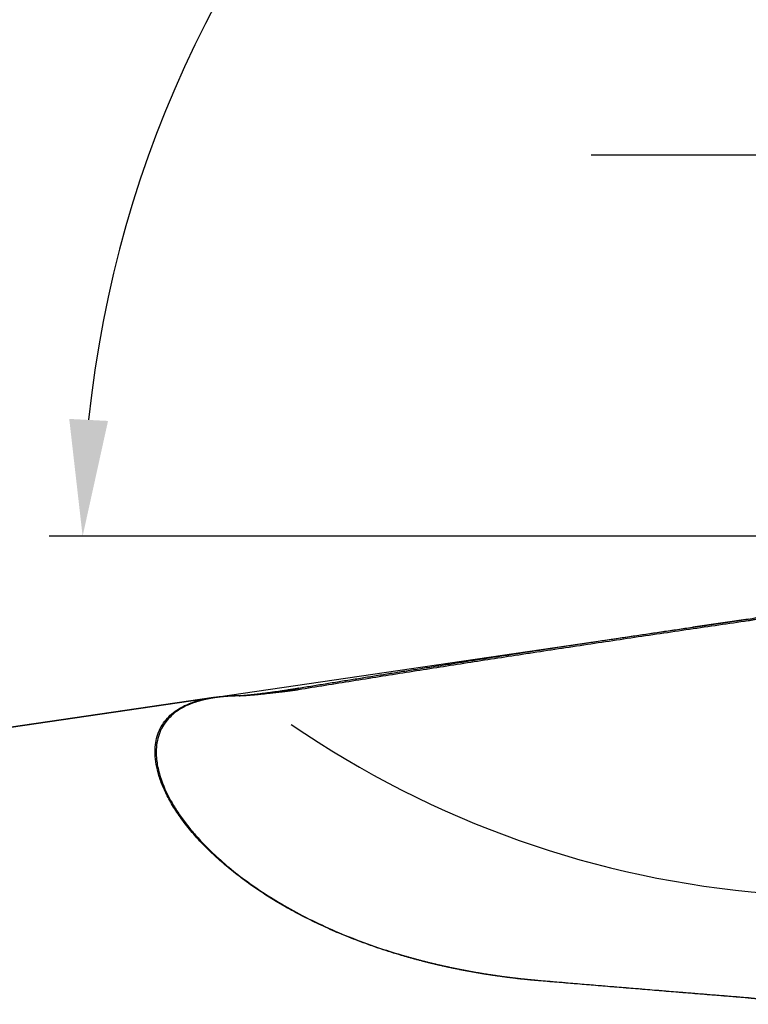
# Model space of a CAD drawing. Units: millimetres. Extents: x 205 to 297, y 180 to 340.
# Drawn here: x 251 to 273, y 281 to 310 of the extents above; entities that cross this region are included whole.
import ezdxf

# ---------------------------------------------------------------- set-up
doc = ezdxf.new("R2010")
doc.units = ezdxf.units.MM
for name, color, linetype in [('1', 4, 'Continuous'), ('2', 7, 'Continuous'), ('NOCUT', 7, 'Continuous')]:
    doc.layers.add(name, color=color, linetype=linetype)
doc.styles.add('cesky', font='simplex.shx')
doc.dimstyles.get("Standard").update_dxf_attribs({"dimtxt": 0.18, "dimasz": 0.18, "dimexe": 0.18, "dimexo": 0.0625, "dimgap": 0.09, "dimtad": 0, "dimtih": 1, "dimtoh": 1, "dimdec": 4, "dimzin": 0, "dimdsep": 46, "dimtxsty": 'Standard', "dimcen": 0.09, "dimadec": 0, "dimazin": 0, "dimtfac": 1, "dimtdec": 4, "dimtofl": 0, "dimtmove": 0, "dimatfit": 3, "dimfxl": 1, "dimtolj": 1, "dimtzin": 0, "dimarcsym": 0})

# ---------------------------------------------------------------- blocks, each defined once
blk = doc.blocks.new('*D13')
at = {"color": 254, "lineweight": -2, "transparency": 16777216}
for p, q in [((287.144, 296.731), (287.144, 329.753)), ((287.144, 294.731), (252.122, 294.731))]:
    blk.add_line(p, q, dxfattribs=at)
blk.add_arc((287.144, 294.731), 34.022, 95.8969, 174.1031, dxfattribs=at)
at = {"color": 254, "lineweight": 13, "transparency": 16777216}
for points in [[(283.619, 329.156), (283.679, 327.991), (287.144, 328.753)], [(253.885, 298.197), (252.72, 298.257), (253.122, 294.731)]]:
    blk.add_solid(points, dxfattribs=at)
at = {"layer": 'Defpoints', "color": 0, "lineweight": 13, "transparency": 16777216}
for p in [(257.68, 311.742), (287.144, 296.731), (287.581, 294.731), (289.144, 294.731), (287.144, 292.731)]:
    blk.add_point(p, dxfattribs=at)
at = {"color": 254, "lineweight": 13, "transparency": 16777216, "insert": (259.375, 322.501), "char_height": 3.5, "attachment_point": 5, "rotation": 45, "style": 'cesky'}
blk.add_mtext('\\A1;90°', dxfattribs=at)

msp = doc.modelspace()

# ---------------------------------------------------------------- linework, layer by layer
at = {"layer": '1'}
for p, q in [((273.115, 292.243), (271.446, 291.999)), ((257.053, 289.89), (249.288, 288.752))]:
    msp.add_line(p, q, dxfattribs=at)
msp.add_ellipse((275.269, 313.812), major_axis=(10.607, -28.062), ratio=0.969295, start_param=5.33629, end_param=5.856973, dxfattribs=at)
for points, degree, knots in [([(274.049, 292.577), (273.855, 292.432), (273.38, 292.226), (273.111, 292.188)], 2, [0, 0, 0, 0.471309, 1, 1, 1]), ([(259.611, 290.169), (259.751, 290.192), (260.033, 290.238), (260.455, 290.307), (260.879, 290.375), (261.304, 290.443), (261.729, 290.511), (262.156, 290.579), (262.583, 290.647), (263.011, 290.715), (263.441, 290.783), (263.871, 290.85), (264.302, 290.918), (264.734, 290.985), (265.166, 291.052), (265.6, 291.12), (266.035, 291.187), (266.471, 291.253), (266.907, 291.32), (267.345, 291.387), (267.783, 291.453), (268.222, 291.52), (268.663, 291.586), (269.104, 291.652), (269.546, 291.718), (269.989, 291.784), (270.433, 291.85), (270.878, 291.915), (271.323, 291.981), (271.77, 292.046), (272.218, 292.111), (272.666, 292.177), (272.965, 292.22), (273.115, 292.242)], 3, [0, 0, 0, 0, 0.031284, 0.062632, 0.094046, 0.125524, 0.157068, 0.188676, 0.220349, 0.252087, 0.28389, 0.315758, 0.347691, 0.379689, 0.411752, 0.44388, 0.476073, 0.508331, 0.540653, 0.573041, 0.605494, 0.638012, 0.670595, 0.703243, 0.735955, 0.768733, 0.801576, 0.834484, 0.867457, 0.900495, 0.933599, 0.966767, 1, 1, 1, 1]), ([(257.818, 289.943), (257.82, 289.943), (257.823, 289.943), (257.828, 289.943), (257.834, 289.943), (257.839, 289.943), (257.845, 289.943), (257.851, 289.944), (257.858, 289.944), (257.864, 289.944), (257.871, 289.945), (257.878, 289.945), (257.885, 289.945), (257.893, 289.946), (257.9, 289.946), (257.908, 289.947), (257.917, 289.947), (257.925, 289.948), (257.934, 289.949), (257.942, 289.949), (257.952, 289.95), (257.961, 289.951), (257.971, 289.951), (257.98, 289.952), (257.99, 289.953), (258.001, 289.954), (258.011, 289.955), (258.022, 289.956), (258.033, 289.957), (258.044, 289.958), (258.056, 289.959), (258.067, 289.96), (258.079, 289.961), (258.091, 289.962), (258.104, 289.963), (258.116, 289.965), (258.158, 289.969), (258.231, 289.977), (258.343, 289.989), (258.464, 290.004), (258.588, 290.02), (258.714, 290.036), (258.84, 290.053), (258.969, 290.071), (259.072, 290.086), (259.147, 290.097), (259.194, 290.104), (259.24, 290.111), (259.287, 290.118), (259.333, 290.125), (259.379, 290.133), (259.426, 290.14), (259.472, 290.147), (259.518, 290.154), (259.565, 290.162), (259.595, 290.167), (259.611, 290.169)], 3, [0, 0, 0, 0, 0.006888, 0.013769, 0.020645, 0.027517, 0.034388, 0.041261, 0.048137, 0.055019, 0.061909, 0.068809, 0.075722, 0.082649, 0.089593, 0.096557, 0.103541, 0.110548, 0.117581, 0.124641, 0.131731, 0.138853, 0.146008, 0.153198, 0.160426, 0.167693, 0.175002, 0.182354, 0.189751, 0.197194, 0.204686, 0.212229, 0.219823, 0.227471, 0.235174, 0.242934, 0.250752, 0.310611, 0.371835, 0.43501, 0.500666, 0.561198, 0.622676, 0.685403, 0.749667, 0.772285, 0.794897, 0.817515, 0.840149, 0.862811, 0.885513, 0.908265, 0.931079, 0.953965, 0.976935, 1, 1, 1, 1]), ([(259.606, 290.116), (259.599, 290.115), (259.585, 290.113), (259.564, 290.11), (259.543, 290.107), (259.523, 290.104), (259.503, 290.102), (259.484, 290.099), (259.464, 290.096), (259.445, 290.094), (259.427, 290.091), (259.409, 290.089), (259.391, 290.087), (259.374, 290.084), (259.357, 290.082), (259.341, 290.08), (259.325, 290.078), (259.309, 290.076), (259.294, 290.074), (259.279, 290.072), (259.264, 290.07), (259.25, 290.068), (259.237, 290.067), (259.224, 290.065), (259.211, 290.063), (259.199, 290.062), (259.187, 290.06), (259.175, 290.059), (259.164, 290.058), (259.153, 290.056), (259.143, 290.055), (259.133, 290.054), (259.124, 290.053), (259.115, 290.052), (259.078, 290.047), (259.013, 290.039), (258.924, 290.029), (258.838, 290.019), (258.757, 290.01), (258.681, 290.001), (258.588, 289.991), (258.48, 289.98), (258.361, 289.968), (258.253, 289.958), (258.179, 289.952), (258.132, 289.948), (258.109, 289.947), (258.086, 289.945), (258.064, 289.943), (258.044, 289.942), (258.024, 289.94), (258.005, 289.939), (257.986, 289.938), (257.969, 289.937), (257.953, 289.936), (257.937, 289.935), (257.922, 289.935), (257.909, 289.934), (257.896, 289.934), (257.884, 289.934), (257.873, 289.933), (257.863, 289.933), (257.857, 289.933), (257.854, 289.933)], 3, [0, 0, 0, 0, 0.011003, 0.021798, 0.032384, 0.042762, 0.052932, 0.062892, 0.072643, 0.082185, 0.091517, 0.10064, 0.109554, 0.118257, 0.126751, 0.135034, 0.143107, 0.15097, 0.158622, 0.166063, 0.173294, 0.180314, 0.187123, 0.19372, 0.200107, 0.206282, 0.212246, 0.217998, 0.223539, 0.228868, 0.233986, 0.238891, 0.243585, 0.248067, 0.252336, 0.299285, 0.344149, 0.386925, 0.427613, 0.466213, 0.502729, 0.570913, 0.635177, 0.695625, 0.752392, 0.76759, 0.782587, 0.79739, 0.812002, 0.82643, 0.840678, 0.854753, 0.86866, 0.882406, 0.895996, 0.909439, 0.92274, 0.935907, 0.948947, 0.961869, 0.974679, 0.987387, 1, 1, 1, 1]), ([(266.884, 281.368), (266.864, 281.37), (266.824, 281.374), (266.764, 281.379), (266.703, 281.384), (266.643, 281.39), (266.583, 281.396), (266.524, 281.401), (266.464, 281.407), (266.404, 281.414), (266.345, 281.42), (266.286, 281.426), (266.226, 281.433), (266.167, 281.44), (266.108, 281.447), (266.05, 281.454), (265.991, 281.461), (265.932, 281.468), (265.874, 281.475), (265.816, 281.483), (265.757, 281.491), (265.699, 281.499), (265.641, 281.507), (265.584, 281.515), (265.526, 281.523), (265.468, 281.531), (265.411, 281.54), (265.354, 281.549), (265.296, 281.557), (265.239, 281.566), (265.182, 281.576), (265.126, 281.585), (265.069, 281.594), (265.012, 281.604), (264.956, 281.613), (264.9, 281.623), (264.844, 281.633), (264.787, 281.643), (264.732, 281.653), (264.676, 281.664), (264.62, 281.674), (264.565, 281.685), (264.509, 281.695), (264.454, 281.706), (264.399, 281.717), (264.344, 281.728), (264.289, 281.74), (264.234, 281.751), (264.179, 281.762), (264.125, 281.774), (264.07, 281.786), (264.016, 281.798), (263.962, 281.81), (263.908, 281.822), (263.854, 281.834), (263.8, 281.847), (263.746, 281.859), (263.693, 281.872), (263.639, 281.885), (263.586, 281.897), (263.533, 281.91), (263.48, 281.924), (263.427, 281.937), (263.374, 281.95), (263.321, 281.964), (263.269, 281.978), (263.216, 281.991), (263.164, 282.005), (263.112, 282.019), (263.06, 282.033), (263.008, 282.048), (262.956, 282.062), (262.905, 282.076), (262.853, 282.091), (262.802, 282.106), (262.75, 282.121), (262.504, 282.193), (262.071, 282.329), (261.471, 282.541), (260.896, 282.768), (260.346, 283.009), (259.822, 283.263), (259.298, 283.543), (258.78, 283.848), (258.277, 284.177), (257.812, 284.516), (257.384, 284.862), (256.973, 285.232), (256.587, 285.625), (256.237, 286.036), (255.941, 286.443), (255.708, 286.832), (255.53, 287.201), (255.403, 287.547), (255.324, 287.878), (255.292, 288.186), (255.304, 288.469), (255.356, 288.726), (255.45, 288.963), (255.582, 289.173), (255.749, 289.355), (255.947, 289.512), (256.181, 289.645), (256.372, 289.723), (256.497, 289.764), (256.541, 289.778), (256.585, 289.791), (256.631, 289.804), (256.677, 289.816), (256.724, 289.828), (256.772, 289.839), (256.82, 289.849), (256.869, 289.859), (256.919, 289.868), (256.97, 289.877), (257.021, 289.885), (257.073, 289.893), (257.126, 289.9), (257.18, 289.907), (257.234, 289.913), (257.289, 289.918), (257.345, 289.923), (257.402, 289.927), (257.459, 289.931), (257.517, 289.935), (257.576, 289.937), (257.635, 289.94), (257.695, 289.941), (257.756, 289.942), (257.798, 289.943), (257.818, 289.943)], 3, [0, 0, 0, 0, 0.00169, 0.003378, 0.005065, 0.006751, 0.008436, 0.010119, 0.011802, 0.013483, 0.015163, 0.016842, 0.01852, 0.020197, 0.021873, 0.023548, 0.025222, 0.026895, 0.028567, 0.030239, 0.031909, 0.033579, 0.035248, 0.036916, 0.038583, 0.04025, 0.041916, 0.043582, 0.045246, 0.046911, 0.048574, 0.050237, 0.0519, 0.053562, 0.055224, 0.056885, 0.058546, 0.060206, 0.061866, 0.063526, 0.065185, 0.066844, 0.068503, 0.070162, 0.071821, 0.073479, 0.075137, 0.076795, 0.078453, 0.080111, 0.081769, 0.083427, 0.085085, 0.086743, 0.088402, 0.09006, 0.091718, 0.093377, 0.095036, 0.096695, 0.098354, 0.100013, 0.101673, 0.103333, 0.104994, 0.106655, 0.108316, 0.109978, 0.11164, 0.113302, 0.114966, 0.116629, 0.118293, 0.119958, 0.121624, 0.12329, 0.124957, 0.145707, 0.166441, 0.187214, 0.208075, 0.229077, 0.25027, 0.274838, 0.299605, 0.324643, 0.350022, 0.375811, 0.406342, 0.437386, 0.469037, 0.501387, 0.531682, 0.562518, 0.593956, 0.626051, 0.656619, 0.68766, 0.719214, 0.751321, 0.781869, 0.812701, 0.843847, 0.875335, 0.880092, 0.884852, 0.889614, 0.894378, 0.899145, 0.903915, 0.908687, 0.913462, 0.918241, 0.923022, 0.927806, 0.932593, 0.937384, 0.942178, 0.946975, 0.951776, 0.956581, 0.961389, 0.966202, 0.971018, 0.975838, 0.980662, 0.98549, 0.990322, 0.995159, 1, 1, 1, 1]), ([(257.854, 289.933), (257.844, 289.933), (257.824, 289.933), (257.793, 289.933), (257.763, 289.932), (257.733, 289.931), (257.704, 289.931), (257.674, 289.93), (257.645, 289.929), (257.616, 289.928), (257.587, 289.926), (257.558, 289.925), (257.529, 289.923), (257.501, 289.922), (257.473, 289.92), (257.445, 289.918), (257.417, 289.916), (257.389, 289.914), (257.362, 289.911), (257.334, 289.909), (257.307, 289.906), (257.28, 289.904), (257.253, 289.901), (257.227, 289.898), (257.2, 289.895), (257.174, 289.891), (257.148, 289.888), (257.122, 289.885), (257.096, 289.881), (257.071, 289.877), (257.045, 289.873), (257.02, 289.869), (256.995, 289.865), (256.97, 289.861), (256.946, 289.856), (256.921, 289.852), (256.897, 289.847), (256.873, 289.842), (256.849, 289.837), (256.825, 289.832), (256.801, 289.827), (256.778, 289.822), (256.755, 289.816), (256.732, 289.81), (256.709, 289.805), (256.686, 289.799), (256.664, 289.793), (256.641, 289.787), (256.619, 289.78), (256.597, 289.774), (256.575, 289.767), (256.554, 289.761), (256.532, 289.754), (256.511, 289.747), (256.402, 289.71), (256.218, 289.635), (255.984, 289.503), (255.786, 289.346), (255.619, 289.164), (255.487, 288.955), (255.393, 288.72), (255.339, 288.463), (255.325, 288.149), (255.372, 287.77), (255.508, 287.319), (255.702, 286.897), (255.923, 286.521), (256.144, 286.2), (256.401, 285.873), (256.695, 285.543), (257.059, 285.178), (257.507, 284.779), (258.056, 284.352), (258.667, 283.935), (259.346, 283.529), (260.092, 283.14), (260.905, 282.774), (261.777, 282.438), (262.428, 282.228), (262.811, 282.116), (262.907, 282.089), (263.004, 282.062), (263.1, 282.035), (263.198, 282.009), (263.295, 281.983), (263.394, 281.958), (263.492, 281.933), (263.591, 281.909), (263.691, 281.885), (263.791, 281.861), (263.892, 281.838), (263.993, 281.815), (264.094, 281.793), (264.196, 281.771), (264.299, 281.75), (264.402, 281.729), (264.505, 281.708), (264.609, 281.688), (264.713, 281.669), (264.818, 281.65), (264.923, 281.631), (265.029, 281.613), (265.135, 281.595), (265.242, 281.578), (265.349, 281.561), (265.456, 281.545), (265.564, 281.529), (265.672, 281.514), (265.781, 281.499), (265.891, 281.485), (266, 281.471), (266.111, 281.458), (266.221, 281.445), (266.332, 281.433), (266.444, 281.421), (266.556, 281.41), (266.668, 281.399), (266.781, 281.389), (266.856, 281.382), (266.894, 281.379)], 3, [0, 0, 0, 0, 0.002382, 0.004762, 0.007141, 0.009518, 0.011894, 0.014269, 0.016643, 0.019016, 0.021387, 0.023757, 0.026126, 0.028494, 0.03086, 0.033226, 0.03559, 0.037953, 0.040315, 0.042676, 0.045035, 0.047394, 0.049752, 0.052108, 0.054464, 0.056818, 0.059172, 0.061524, 0.063876, 0.066227, 0.068576, 0.070925, 0.073273, 0.07562, 0.077965, 0.080311, 0.082655, 0.084998, 0.087341, 0.089683, 0.092023, 0.094364, 0.096703, 0.099042, 0.101379, 0.103717, 0.106053, 0.108389, 0.110724, 0.113058, 0.115392, 0.117725, 0.120057, 0.122389, 0.12472, 0.156114, 0.187231, 0.218107, 0.248781, 0.280667, 0.312147, 0.343271, 0.374087, 0.416391, 0.457898, 0.498759, 0.524448, 0.549804, 0.574872, 0.5997, 0.624335, 0.656248, 0.687722, 0.718877, 0.749837, 0.781347, 0.812631, 0.843831, 0.875088, 0.878195, 0.881301, 0.884406, 0.88751, 0.890614, 0.893717, 0.896821, 0.899924, 0.903028, 0.906131, 0.909235, 0.912339, 0.915444, 0.91855, 0.921657, 0.924764, 0.927873, 0.930983, 0.934095, 0.937208, 0.940323, 0.943439, 0.946558, 0.949678, 0.952801, 0.955926, 0.959054, 0.962184, 0.965317, 0.968453, 0.971592, 0.974734, 0.97788, 0.981029, 0.984181, 0.987337, 0.990497, 0.99366, 0.996828, 1, 1, 1, 1]), ([(273.115, 280.854), (273.017, 280.862), (272.822, 280.878), (272.53, 280.902), (272.238, 280.926), (271.948, 280.949), (271.659, 280.973), (271.37, 280.997), (271.082, 281.02), (270.796, 281.044), (270.51, 281.067), (270.226, 281.091), (269.942, 281.114), (269.659, 281.138), (269.377, 281.161), (269.096, 281.184), (268.817, 281.207), (268.538, 281.231), (268.26, 281.254), (267.983, 281.277), (267.707, 281.3), (267.432, 281.323), (267.158, 281.346), (266.975, 281.361), (266.884, 281.368)], 3, [0, 0, 0, 0, 0.046925, 0.09371, 0.140354, 0.186858, 0.233222, 0.279445, 0.325529, 0.371472, 0.417275, 0.462939, 0.508462, 0.553846, 0.599089, 0.644193, 0.689158, 0.733982, 0.778667, 0.823213, 0.867619, 0.911885, 0.956012, 1, 1, 1, 1]), ([(274.285, 280.666), (274.28, 280.667), (274.271, 280.67), (274.257, 280.673), (274.244, 280.677), (274.23, 280.68), (274.216, 280.684), (274.202, 280.687), (274.188, 280.69), (274.174, 280.694), (274.16, 280.697), (274.146, 280.7), (274.131, 280.704), (274.117, 280.707), (274.103, 280.71), (274.088, 280.713), (274.074, 280.716), (274.059, 280.719), (274.045, 280.722), (274.03, 280.725), (274.015, 280.728), (274.001, 280.731), (273.986, 280.734), (273.971, 280.737), (273.957, 280.74), (273.942, 280.743), (273.927, 280.746), (273.912, 280.749), (273.897, 280.751), (273.883, 280.754), (273.868, 280.757), (273.853, 280.76), (273.838, 280.762), (273.823, 280.765), (273.803, 280.768), (273.777, 280.773), (273.745, 280.778), (273.713, 280.783), (273.68, 280.788), (273.648, 280.792), (273.615, 280.797), (273.583, 280.802), (273.55, 280.806), (273.517, 280.811), (273.484, 280.815), (273.45, 280.819), (273.417, 280.823), (273.384, 280.827), (273.35, 280.831), (273.317, 280.834), (273.283, 280.838), (273.25, 280.841), (273.216, 280.845), (273.183, 280.848), (273.149, 280.851), (273.126, 280.853), (273.115, 280.854)], 3, [0, 0, 0, 0, 0.017327, 0.034512, 0.051556, 0.068458, 0.08522, 0.101842, 0.118323, 0.134665, 0.150867, 0.16693, 0.182855, 0.198642, 0.21429, 0.229802, 0.245176, 0.260414, 0.275515, 0.290481, 0.305311, 0.320006, 0.334567, 0.348994, 0.363287, 0.377447, 0.391475, 0.40537, 0.419133, 0.432766, 0.446268, 0.459639, 0.472881, 0.485994, 0.498979, 0.526175, 0.552994, 0.579443, 0.605528, 0.631253, 0.656627, 0.681655, 0.706344, 0.730701, 0.754733, 0.778448, 0.801854, 0.824958, 0.847769, 0.870295, 0.892546, 0.91453, 0.936258, 0.957739, 0.978983, 1, 1, 1, 1])]:
    msp.add_open_spline(points, degree=degree, knots=knots, dxfattribs=at)
for points, degree in [([(273.111, 292.188), (266.189, 291.188), (259.606, 290.116)], 2), ([(259.611, 290.169), (259.606, 290.116)], 1), ([(257.818, 289.943), (257.854, 289.933)], 1), ([(266.894, 281.379), (269.883, 281.129), (273.125, 280.866)], 2)]:
    msp.add_open_spline(points, degree=degree, dxfattribs=at)
at = {"layer": '2'}
msp.add_line((295.894, 306.182), (268.399, 306.182), dxfattribs=at)
at = {"layer": 'NOCUT'}
msp.add_line((249.288, 288.752), (273.115, 292.243), dxfattribs=at)
msp.add_arc((272.825, 294.222), 2, 278.3355, 332.3756, dxfattribs=at)

# ---------------------------------------------------------------- dimensions: what is measured, and where the dimension line sits
dim = msp.add_angular_dim_2l(base=(257.68, 311.742), line1=((287.144, 292.731), (287.144, 296.731)), line2=((287.581, 294.731), (289.144, 294.731)), dimstyle='Standard', override={"dimtxt": 3.5, "dimasz": 3.5, "dimexe": 1, "dimexo": 0, "dimgap": 3.5, "dimtad": 1, "dimtih": 0, "dimdec": 1, "dimzin": 8, "dimtxsty": 'cesky', "dimsah": 1, "dimse1": 0, "dimse2": 0, "dimsd1": 0, "dimsd2": 0, "dimclrd": 254, "dimclre": 254, "dimclrt": 254, "dimtol": 0, "dimtdec": 3, "dimtofl": 1, "dimtmove": 0})
dim.commit()
dim.dimension.update_dxf_attribs({"geometry": '*D13', "text_midpoint": (263.087, 318.788), "dimtype": 162})

doc.saveas('drawing.dxf')
